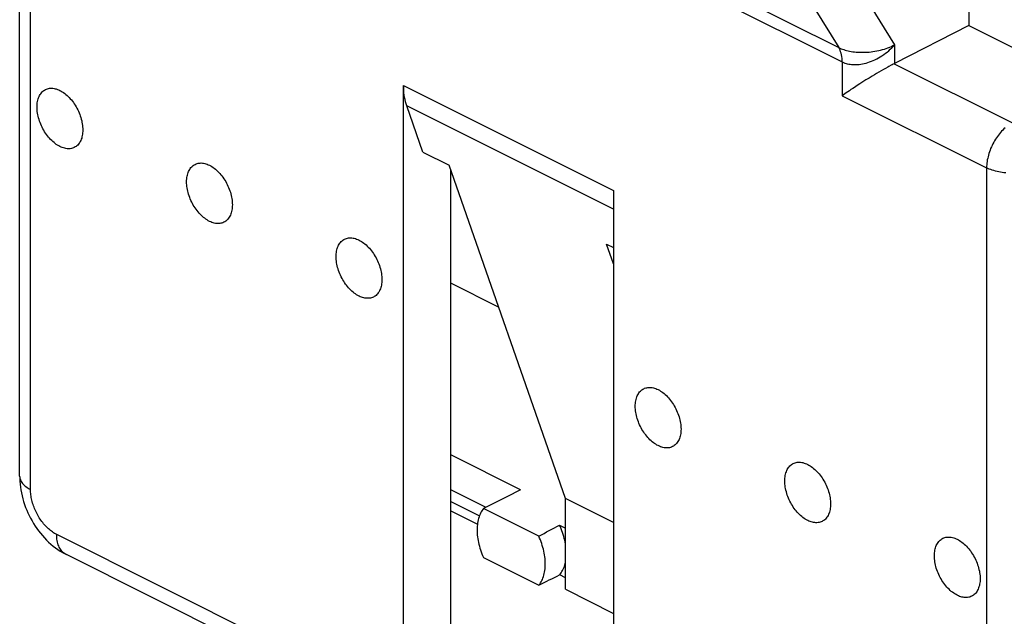
# Model space of a CAD drawing. Units: millimetres. Extents: x -38.2 to 38.1, y -37.2 to 36.9.
# Drawn here: x -38.2 to -24.9, y -12.9 to -4.8 of the extents above; entities that cross this region are included whole.
import ezdxf

# ---------------------------------------------------------------- set-up
doc = ezdxf.new("R2010")
doc.units = ezdxf.units.MM
doc.header["$LTSCALE"] = 16.335
doc.layers.get('0').update_dxf_attribs({"linetype": 'CONTINUOUS'})
for name, color, linetype in [('ASSI', 7, 'CONTINUOUS'), ('DRAFT', 7, 'CONTINUOUS'), ('RACCORDO', 7, 'CONTINUOUS')]:
    doc.layers.add(name, color=color, linetype=linetype)

msp = doc.modelspace()

# ---------------------------------------------------------------- linework, layer by layer
at = {"color": 7, "linetype": 'CONTINUOUS'}
for p, q in [((-33.027, -13.418), (-33.027, -5.703)), ((-32.391, -13.054), (-32.391, -6.843)), ((-30.199, -7.117), (-30.199, -14.832))]:
    msp.add_line(p, q, dxfattribs=at)
at = {"layer": 'ASSI', "color": 253, "linetype": 'CONTINUOUS'}
for p, q in [((-33.027, -5.703), (-30.199, -7.117)), ((-30.199, -7.371), (-32.984, -5.978))]:
    msp.add_line(p, q, dxfattribs=at)
at = {"layer": 'ASSI', "color": 7, "linetype": 'CONTINUOUS'}
for p, q in [((-32.767, -6.601), (-32.984, -5.978)), ((-32.767, -6.601), (-32.413, -6.778)), ((-30.846, -11.267), (-32.413, -6.778)), ((-30.199, -8.106), (-30.292, -7.839)), ((-30.292, -7.839), (-30.199, -7.885)), ((-30.846, -12.49), (-30.846, -11.267)), ((-30.199, -11.591), (-30.846, -11.267)), ((-30.846, -12.49), (-30.199, -12.814))]:
    msp.add_line(p, q, dxfattribs=at)
for points in [[(-32.984, -5.978), (-32.993, -5.951), (-33.001, -5.922), (-33.008, -5.893), (-33.014, -5.863), (-33.019, -5.833), (-33.022, -5.801), (-33.025, -5.769), (-33.026, -5.736), (-33.027, -5.703)], [(-37.659, -6.525), (-37.675, -6.516), (-37.691, -6.507), (-37.707, -6.496), (-37.723, -6.485), (-37.738, -6.472), (-37.754, -6.459), (-37.769, -6.445), (-37.784, -6.43), (-37.798, -6.414), (-37.813, -6.397), (-37.826, -6.38), (-37.84, -6.362), (-37.853, -6.344), (-37.865, -6.325), (-37.876, -6.305), (-37.888, -6.286), (-37.898, -6.265), (-37.908, -6.245), (-37.917, -6.224), (-37.925, -6.203), (-37.933, -6.182), (-37.94, -6.16), (-37.946, -6.139), (-37.952, -6.118), (-37.956, -6.096), (-37.96, -6.075), (-37.963, -6.054), (-37.965, -6.034), (-37.966, -6.013), (-37.967, -5.993), (-37.966, -5.974), (-37.965, -5.955), (-37.963, -5.936), (-37.96, -5.918), (-37.956, -5.901), (-37.952, -5.884), (-37.946, -5.868), (-37.94, -5.853), (-37.933, -5.839), (-37.925, -5.825), (-37.917, -5.813), (-37.908, -5.801), (-37.898, -5.79), (-37.888, -5.78), (-37.876, -5.772), (-37.865, -5.764), (-37.853, -5.757), (-37.84, -5.751), (-37.826, -5.747), (-37.813, -5.743), (-37.798, -5.741), (-37.784, -5.74), (-37.769, -5.74), (-37.754, -5.741), (-37.738, -5.743), (-37.723, -5.746), (-37.707, -5.75), (-37.691, -5.756), (-37.675, -5.762), (-37.659, -5.77)], [(-37.659, -5.77), (-37.642, -5.779), (-37.626, -5.788), (-37.61, -5.799), (-37.594, -5.81), (-37.579, -5.823), (-37.563, -5.836), (-37.548, -5.85), (-37.533, -5.865), (-37.519, -5.881), (-37.504, -5.898), (-37.491, -5.915), (-37.477, -5.933), (-37.465, -5.951), (-37.452, -5.97), (-37.441, -5.989), (-37.43, -6.009), (-37.419, -6.03), (-37.409, -6.05), (-37.4, -6.071), (-37.392, -6.092), (-37.384, -6.113), (-37.377, -6.135), (-37.371, -6.156), (-37.365, -6.177), (-37.361, -6.199), (-37.357, -6.22), (-37.354, -6.241), (-37.352, -6.261), (-37.351, -6.282), (-37.35, -6.302), (-37.351, -6.321), (-37.352, -6.34), (-37.354, -6.359), (-37.357, -6.377), (-37.361, -6.394), (-37.365, -6.411), (-37.371, -6.427), (-37.377, -6.442), (-37.384, -6.456), (-37.392, -6.47), (-37.4, -6.482), (-37.409, -6.494), (-37.419, -6.505), (-37.43, -6.515), (-37.441, -6.523), (-37.452, -6.531), (-37.465, -6.538), (-37.477, -6.543), (-37.491, -6.548), (-37.504, -6.551), (-37.519, -6.554), (-37.533, -6.555), (-37.548, -6.555), (-37.563, -6.554), (-37.579, -6.552), (-37.594, -6.549), (-37.61, -6.544), (-37.626, -6.539), (-37.642, -6.533), (-37.659, -6.525)], [(-35.643, -7.533), (-35.66, -7.524), (-35.676, -7.514), (-35.692, -7.504), (-35.707, -7.492), (-35.723, -7.48), (-35.739, -7.466), (-35.754, -7.452), (-35.769, -7.437), (-35.783, -7.421), (-35.797, -7.405), (-35.811, -7.388), (-35.824, -7.37), (-35.837, -7.351), (-35.85, -7.332), (-35.861, -7.313), (-35.872, -7.293), (-35.883, -7.273), (-35.893, -7.252), (-35.902, -7.231), (-35.91, -7.21), (-35.918, -7.189), (-35.925, -7.168), (-35.931, -7.146), (-35.936, -7.125), (-35.941, -7.104), (-35.945, -7.083), (-35.948, -7.062), (-35.95, -7.041), (-35.951, -7.021), (-35.952, -7.001), (-35.951, -6.981), (-35.95, -6.962), (-35.948, -6.944), (-35.945, -6.926), (-35.941, -6.909), (-35.936, -6.892), (-35.931, -6.876), (-35.925, -6.861), (-35.918, -6.846), (-35.91, -6.833), (-35.902, -6.82), (-35.893, -6.809), (-35.883, -6.798), (-35.872, -6.788), (-35.861, -6.779), (-35.85, -6.771), (-35.837, -6.765), (-35.824, -6.759), (-35.811, -6.755), (-35.797, -6.751), (-35.783, -6.749), (-35.769, -6.748), (-35.754, -6.747), (-35.739, -6.748), (-35.723, -6.751), (-35.707, -6.754), (-35.692, -6.758), (-35.676, -6.764), (-35.66, -6.77), (-35.643, -6.778)], [(-35.643, -6.778), (-35.627, -6.786), (-35.611, -6.796), (-35.595, -6.806), (-35.579, -6.818), (-35.564, -6.83), (-35.548, -6.844), (-35.533, -6.858), (-35.518, -6.873), (-35.503, -6.889), (-35.489, -6.905), (-35.475, -6.922), (-35.462, -6.94), (-35.449, -6.959), (-35.437, -6.978), (-35.425, -6.997), (-35.414, -7.017), (-35.404, -7.037), (-35.394, -7.058), (-35.385, -7.079), (-35.376, -7.1), (-35.369, -7.121), (-35.362, -7.142), (-35.356, -7.164), (-35.35, -7.185), (-35.346, -7.206), (-35.342, -7.227), (-35.339, -7.248), (-35.337, -7.269), (-35.336, -7.289), (-35.335, -7.309), (-35.336, -7.329), (-35.337, -7.348), (-35.339, -7.366), (-35.342, -7.384), (-35.346, -7.402), (-35.35, -7.418), (-35.356, -7.434), (-35.362, -7.449), (-35.369, -7.464), (-35.376, -7.477), (-35.385, -7.49), (-35.394, -7.502), (-35.404, -7.512), (-35.414, -7.522), (-35.425, -7.531), (-35.437, -7.539), (-35.449, -7.545), (-35.462, -7.551), (-35.475, -7.556), (-35.489, -7.559), (-35.503, -7.561), (-35.518, -7.563), (-35.533, -7.563), (-35.548, -7.562), (-35.564, -7.56), (-35.579, -7.556), (-35.595, -7.552), (-35.611, -7.547), (-35.627, -7.54), (-35.643, -7.533)], [(-33.628, -8.54), (-33.644, -8.532), (-33.66, -8.522), (-33.676, -8.511), (-33.692, -8.5), (-33.708, -8.487), (-33.723, -8.474), (-33.738, -8.46), (-33.753, -8.445), (-33.768, -8.429), (-33.782, -8.413), (-33.796, -8.395), (-33.809, -8.378), (-33.822, -8.359), (-33.834, -8.34), (-33.846, -8.321), (-33.857, -8.301), (-33.868, -8.28), (-33.877, -8.26), (-33.887, -8.239), (-33.895, -8.218), (-33.903, -8.197), (-33.91, -8.175), (-33.916, -8.154), (-33.921, -8.133), (-33.926, -8.112), (-33.93, -8.09), (-33.932, -8.07), (-33.935, -8.049), (-33.936, -8.029), (-33.936, -8.009), (-33.936, -7.989), (-33.935, -7.97), (-33.932, -7.951), (-33.93, -7.933), (-33.926, -7.916), (-33.921, -7.899), (-33.916, -7.884), (-33.91, -7.868), (-33.903, -7.854), (-33.895, -7.841), (-33.887, -7.828), (-33.877, -7.816), (-33.868, -7.805), (-33.857, -7.796), (-33.846, -7.787), (-33.834, -7.779), (-33.822, -7.772), (-33.809, -7.767), (-33.796, -7.762), (-33.782, -7.759), (-33.768, -7.756), (-33.753, -7.755), (-33.738, -7.755), (-33.723, -7.756), (-33.708, -7.758), (-33.692, -7.761), (-33.676, -7.766), (-33.66, -7.771), (-33.644, -7.778), (-33.628, -7.785)], [(-33.628, -7.785), (-33.612, -7.794), (-33.596, -7.803), (-33.58, -7.814), (-33.564, -7.825), (-33.548, -7.838), (-33.533, -7.851), (-33.518, -7.866), (-33.503, -7.881), (-33.488, -7.896), (-33.474, -7.913), (-33.46, -7.93), (-33.447, -7.948), (-33.434, -7.966), (-33.422, -7.985), (-33.41, -8.005), (-33.399, -8.025), (-33.389, -8.045), (-33.379, -8.065), (-33.37, -8.086), (-33.361, -8.107), (-33.353, -8.129), (-33.346, -8.15), (-33.34, -8.171), (-33.335, -8.193), (-33.33, -8.214), (-33.327, -8.235), (-33.324, -8.256), (-33.322, -8.276), (-33.32, -8.297), (-33.32, -8.317), (-33.32, -8.336), (-33.322, -8.355), (-33.324, -8.374), (-33.327, -8.392), (-33.33, -8.409), (-33.335, -8.426), (-33.34, -8.442), (-33.346, -8.457), (-33.353, -8.471), (-33.361, -8.485), (-33.37, -8.498), (-33.379, -8.509), (-33.389, -8.52), (-33.399, -8.53), (-33.41, -8.539), (-33.422, -8.546), (-33.434, -8.553), (-33.447, -8.559), (-33.46, -8.563), (-33.474, -8.567), (-33.488, -8.569), (-33.503, -8.57), (-33.518, -8.57), (-33.533, -8.569), (-33.548, -8.567), (-33.564, -8.564), (-33.58, -8.56), (-33.596, -8.554), (-33.612, -8.548), (-33.628, -8.54)], [(-29.598, -10.555), (-29.614, -10.547), (-29.63, -10.537), (-29.646, -10.527), (-29.662, -10.515), (-29.677, -10.503), (-29.693, -10.489), (-29.708, -10.475), (-29.723, -10.46), (-29.737, -10.444), (-29.752, -10.428), (-29.765, -10.411), (-29.779, -10.393), (-29.791, -10.374), (-29.804, -10.355), (-29.815, -10.336), (-29.827, -10.316), (-29.837, -10.296), (-29.847, -10.275), (-29.856, -10.254), (-29.864, -10.233), (-29.872, -10.212), (-29.879, -10.191), (-29.885, -10.169), (-29.891, -10.148), (-29.895, -10.127), (-29.899, -10.106), (-29.902, -10.085), (-29.904, -10.064), (-29.905, -10.044), (-29.906, -10.024), (-29.905, -10.004), (-29.904, -9.985), (-29.902, -9.967), (-29.899, -9.949), (-29.895, -9.931), (-29.891, -9.915), (-29.885, -9.899), (-29.879, -9.884), (-29.872, -9.869), (-29.864, -9.856), (-29.856, -9.843), (-29.847, -9.831), (-29.837, -9.821), (-29.827, -9.811), (-29.815, -9.802), (-29.804, -9.794), (-29.791, -9.788), (-29.779, -9.782), (-29.765, -9.777), (-29.752, -9.774), (-29.737, -9.772), (-29.723, -9.77), (-29.708, -9.77), (-29.693, -9.771), (-29.677, -9.773), (-29.662, -9.777), (-29.646, -9.781), (-29.63, -9.786), (-29.614, -9.793), (-29.598, -9.8)], [(-29.598, -9.8), (-29.581, -9.809), (-29.565, -9.819), (-29.549, -9.829), (-29.533, -9.841), (-29.518, -9.853), (-29.502, -9.867), (-29.487, -9.881), (-29.472, -9.896), (-29.458, -9.912), (-29.443, -9.928), (-29.43, -9.945), (-29.416, -9.963), (-29.404, -9.982), (-29.391, -10.001), (-29.38, -10.02), (-29.368, -10.04), (-29.358, -10.06), (-29.348, -10.081), (-29.339, -10.102), (-29.331, -10.123), (-29.323, -10.144), (-29.316, -10.165), (-29.31, -10.187), (-29.304, -10.208), (-29.3, -10.229), (-29.296, -10.25), (-29.293, -10.271), (-29.291, -10.292), (-29.29, -10.312), (-29.289, -10.332), (-29.29, -10.352), (-29.291, -10.371), (-29.293, -10.389), (-29.296, -10.407), (-29.3, -10.425), (-29.304, -10.441), (-29.31, -10.457), (-29.316, -10.472), (-29.323, -10.487), (-29.331, -10.5), (-29.339, -10.513), (-29.348, -10.525), (-29.358, -10.535), (-29.368, -10.545), (-29.38, -10.554), (-29.391, -10.562), (-29.404, -10.568), (-29.416, -10.574), (-29.43, -10.578), (-29.443, -10.582), (-29.458, -10.584), (-29.472, -10.585), (-29.487, -10.586), (-29.502, -10.585), (-29.518, -10.582), (-29.533, -10.579), (-29.549, -10.575), (-29.565, -10.57), (-29.581, -10.563), (-29.598, -10.555)], [(-27.582, -11.563), (-27.598, -11.554), (-27.615, -11.545), (-27.63, -11.534), (-27.646, -11.523), (-27.662, -11.51), (-27.678, -11.497), (-27.693, -11.483), (-27.708, -11.468), (-27.722, -11.452), (-27.736, -11.435), (-27.75, -11.418), (-27.763, -11.4), (-27.776, -11.382), (-27.789, -11.363), (-27.8, -11.344), (-27.811, -11.324), (-27.822, -11.303), (-27.832, -11.283), (-27.841, -11.262), (-27.849, -11.241), (-27.857, -11.22), (-27.864, -11.198), (-27.87, -11.177), (-27.875, -11.156), (-27.88, -11.134), (-27.884, -11.113), (-27.887, -11.092), (-27.889, -11.072), (-27.89, -11.051), (-27.891, -11.031), (-27.89, -11.012), (-27.889, -10.993), (-27.887, -10.974), (-27.884, -10.956), (-27.88, -10.939), (-27.875, -10.922), (-27.87, -10.906), (-27.864, -10.891), (-27.857, -10.877), (-27.849, -10.863), (-27.841, -10.851), (-27.832, -10.839), (-27.822, -10.828), (-27.811, -10.818), (-27.8, -10.81), (-27.789, -10.802), (-27.776, -10.795), (-27.763, -10.79), (-27.75, -10.785), (-27.736, -10.782), (-27.722, -10.779), (-27.708, -10.778), (-27.693, -10.778), (-27.678, -10.779), (-27.662, -10.781), (-27.646, -10.784), (-27.63, -10.789), (-27.615, -10.794), (-27.598, -10.801), (-27.582, -10.808)], [(-27.582, -10.808), (-27.566, -10.817), (-27.55, -10.826), (-27.534, -10.837), (-27.518, -10.848), (-27.502, -10.861), (-27.487, -10.874), (-27.472, -10.888), (-27.457, -10.903), (-27.442, -10.919), (-27.428, -10.936), (-27.414, -10.953), (-27.401, -10.971), (-27.388, -10.989), (-27.376, -11.008), (-27.364, -11.028), (-27.353, -11.048), (-27.343, -11.068), (-27.333, -11.088), (-27.324, -11.109), (-27.315, -11.13), (-27.308, -11.152), (-27.301, -11.173), (-27.295, -11.194), (-27.289, -11.216), (-27.285, -11.237), (-27.281, -11.258), (-27.278, -11.279), (-27.276, -11.299), (-27.274, -11.32), (-27.274, -11.34), (-27.274, -11.359), (-27.276, -11.378), (-27.278, -11.397), (-27.281, -11.415), (-27.285, -11.432), (-27.289, -11.449), (-27.295, -11.465), (-27.301, -11.48), (-27.308, -11.494), (-27.315, -11.508), (-27.324, -11.52), (-27.333, -11.532), (-27.343, -11.543), (-27.353, -11.553), (-27.364, -11.561), (-27.376, -11.569), (-27.388, -11.576), (-27.401, -11.582), (-27.414, -11.586), (-27.428, -11.59), (-27.442, -11.592), (-27.457, -11.593), (-27.472, -11.593), (-27.487, -11.592), (-27.502, -11.59), (-27.518, -11.587), (-27.534, -11.583), (-27.55, -11.577), (-27.566, -11.571), (-27.582, -11.563)], [(-25.567, -12.571), (-25.583, -12.562), (-25.599, -12.552), (-25.615, -12.542), (-25.631, -12.53), (-25.647, -12.518), (-25.662, -12.505), (-25.677, -12.49), (-25.692, -12.475), (-25.707, -12.46), (-25.721, -12.443), (-25.735, -12.426), (-25.748, -12.408), (-25.761, -12.39), (-25.773, -12.371), (-25.785, -12.351), (-25.796, -12.331), (-25.807, -12.311), (-25.816, -12.29), (-25.826, -12.27), (-25.834, -12.248), (-25.842, -12.227), (-25.849, -12.206), (-25.855, -12.185), (-25.86, -12.163), (-25.865, -12.142), (-25.869, -12.121), (-25.871, -12.1), (-25.874, -12.079), (-25.875, -12.059), (-25.875, -12.039), (-25.875, -12.02), (-25.874, -12), (-25.871, -11.982), (-25.869, -11.964), (-25.865, -11.947), (-25.86, -11.93), (-25.855, -11.914), (-25.849, -11.899), (-25.842, -11.885), (-25.834, -11.871), (-25.826, -11.858), (-25.816, -11.847), (-25.807, -11.836), (-25.796, -11.826), (-25.785, -11.817), (-25.773, -11.81), (-25.761, -11.803), (-25.748, -11.797), (-25.735, -11.793), (-25.721, -11.789), (-25.707, -11.787), (-25.692, -11.786), (-25.677, -11.786), (-25.662, -11.787), (-25.647, -11.789), (-25.631, -11.792), (-25.615, -11.796), (-25.599, -11.802), (-25.583, -11.808), (-25.567, -11.816)], [(-25.567, -11.816), (-25.551, -11.824), (-25.535, -11.834), (-25.519, -11.844), (-25.503, -11.856), (-25.487, -11.868), (-25.472, -11.882), (-25.457, -11.896), (-25.442, -11.911), (-25.427, -11.927), (-25.413, -11.943), (-25.399, -11.961), (-25.386, -11.978), (-25.373, -11.997), (-25.361, -12.016), (-25.349, -12.035), (-25.338, -12.055), (-25.327, -12.075), (-25.318, -12.096), (-25.309, -12.117), (-25.3, -12.138), (-25.292, -12.159), (-25.285, -12.18), (-25.279, -12.202), (-25.274, -12.223), (-25.269, -12.244), (-25.266, -12.265), (-25.263, -12.286), (-25.26, -12.307), (-25.259, -12.327), (-25.259, -12.347), (-25.259, -12.367), (-25.26, -12.386), (-25.263, -12.404), (-25.266, -12.422), (-25.269, -12.44), (-25.274, -12.456), (-25.279, -12.472), (-25.285, -12.488), (-25.292, -12.502), (-25.3, -12.515), (-25.309, -12.528), (-25.318, -12.54), (-25.327, -12.551), (-25.338, -12.56), (-25.349, -12.569), (-25.361, -12.577), (-25.373, -12.584), (-25.386, -12.589), (-25.399, -12.594), (-25.413, -12.597), (-25.427, -12.6), (-25.442, -12.601), (-25.457, -12.601), (-25.472, -12.6), (-25.487, -12.598), (-25.503, -12.594), (-25.519, -12.59), (-25.535, -12.585), (-25.551, -12.578), (-25.567, -12.571)]]:
    msp.add_lwpolyline(points, dxfattribs=at)
at = {"layer": 'DRAFT', "color": 7, "linetype": 'CONTINUOUS'}
for p, q in [((-25.41, -4.363), (-25.41, -4.895)), ((-25.41, -4.895), (-23.917, -5.641)), ((-31.747, -8.687), (-32.391, -8.365)), ((-31.206, -11.774), (-31.949, -11.402)), ((-30.926, -11.625), (-30.846, -11.665)), ((-31.951, -12.06), (-31.204, -12.434)), ((-30.846, -12.336), (-30.924, -12.297))]:
    msp.add_line(p, q, dxfattribs=at)
for points in [[(-31.949, -11.402), (-31.96, -11.416), (-31.971, -11.431), (-31.98, -11.446), (-31.989, -11.463), (-31.997, -11.48), (-32.005, -11.498), (-32.011, -11.516), (-32.017, -11.536), (-32.022, -11.556), (-32.027, -11.576), (-32.03, -11.598), (-32.033, -11.619), (-32.035, -11.642), (-32.037, -11.664), (-32.037, -11.688), (-32.037, -11.711), (-32.036, -11.735), (-32.034, -11.759), (-32.031, -11.784), (-32.027, -11.809), (-32.023, -11.834), (-32.018, -11.859), (-32.012, -11.884), (-32.006, -11.909), (-31.998, -11.935), (-31.99, -11.96), (-31.982, -11.985), (-31.972, -12.01), (-31.962, -12.035), (-31.951, -12.06)], [(-30.846, -11.877), (-30.85, -11.856), (-30.856, -11.83), (-30.862, -11.804), (-30.869, -11.779), (-30.877, -11.753), (-30.885, -11.727), (-30.894, -11.701), (-30.904, -11.676), (-30.915, -11.65), (-30.926, -11.625)], [(-31.204, -12.434), (-31.193, -12.42), (-31.183, -12.405), (-31.173, -12.389), (-31.165, -12.373), (-31.156, -12.356), (-31.149, -12.338), (-31.143, -12.319), (-31.137, -12.3), (-31.132, -12.279), (-31.127, -12.259), (-31.124, -12.237), (-31.121, -12.216), (-31.119, -12.193), (-31.118, -12.17), (-31.118, -12.147), (-31.118, -12.123), (-31.12, -12.099), (-31.122, -12.075), (-31.124, -12.051), (-31.128, -12.026), (-31.132, -12.001), (-31.138, -11.976), (-31.144, -11.95), (-31.15, -11.925), (-31.158, -11.9), (-31.166, -11.874), (-31.175, -11.849), (-31.184, -11.824), (-31.195, -11.799), (-31.206, -11.774)], [(-30.924, -12.297), (-30.913, -12.283), (-30.903, -12.268), (-30.893, -12.252), (-30.884, -12.235), (-30.875, -12.218), (-30.868, -12.2), (-30.861, -12.181), (-30.855, -12.161), (-30.849, -12.141), (-30.846, -12.126)]]:
    msp.add_lwpolyline(points, dxfattribs=at)
for centre, major_axis, ratio, start_param, end_param in [((-47.049, -19.655), (26.335, 13.726), 0.014016, -0.932587, -0.919247), ((-46.908, -19.584), (26.335, 12.6), 0.013897, -0.938552, -0.925276)]:
    msp.add_ellipse(centre, major_axis=major_axis, ratio=ratio, start_param=start_param, end_param=end_param, dxfattribs=at)
at = {"layer": 'RACCORDO', "color": 7, "linetype": 'CONTINUOUS'}
for p, q in [((-38.201, -10.968), (-38.201, -0.194)), ((-25.41, -4.895), (-26.412, -5.408)), ((-26.683, -5.558), (-26.712, -5.576)), ((-26.653, -5.541), (-26.683, -5.558)), ((-26.623, -5.523), (-26.653, -5.541)), ((-26.592, -5.506), (-26.623, -5.523)), ((-26.562, -5.489), (-26.592, -5.506)), ((-26.532, -5.472), (-26.562, -5.489)), ((-26.916, -5.704), (-26.953, -5.728)), ((-26.878, -5.679), (-26.916, -5.704)), ((-26.839, -5.654), (-26.878, -5.679)), ((-26.798, -5.628), (-26.839, -5.654)), ((-26.755, -5.602), (-26.798, -5.628)), ((-26.712, -5.576), (-26.755, -5.602)), ((-27.099, -5.827), (-27.116, -5.84)), ((-27.081, -5.814), (-27.099, -5.827)), ((-27.062, -5.801), (-27.081, -5.814)), ((-27.042, -5.787), (-27.062, -5.801)), ((-27.021, -5.773), (-27.042, -5.787)), ((-26.999, -5.758), (-27.021, -5.773)), ((-26.976, -5.743), (-26.999, -5.758)), ((-26.953, -5.728), (-26.976, -5.743)), ((-32.391, -11.432), (-32.032, -11.611)), ((-25.394, -18.112), (-37.572, -12.023))]:
    msp.add_line(p, q, dxfattribs=at)
at = {"layer": 'RACCORDO', "color": 253, "linetype": 'CONTINUOUS'}
for p, q in [((-38.054, -11.145), (-38.054, -0.37)), ((-36.156, -0.697), (-27.164, -5.193)), ((-36.11, -0.889), (-27.116, -5.386)), ((-26.84, -4.466), (-26.412, -5.156)), ((-27.496, -4.657), (-27.164, -5.193)), ((-26.412, -5.156), (-26.412, -5.408)), ((-27.116, -5.386), (-27.116, -5.84)), ((-26.415, -5.41), (-24.824, -6.205)), ((-27.116, -5.84), (-25.171, -6.812)), ((-25.171, -6.812), (-25.171, -17.586)), ((-31.452, -11.15), (-32.391, -10.68)), ((-31.916, -11.386), (-32.391, -11.148)), ((-32.391, -11.308), (-32.006, -11.501)), ((-25.524, -17.841), (-37.702, -11.752))]:
    msp.add_line(p, q, dxfattribs=at)
for points in [[(-27.164, -5.193), (-27.148, -5.2), (-27.131, -5.207), (-27.114, -5.214), (-27.096, -5.22), (-27.077, -5.226), (-27.058, -5.231), (-27.038, -5.236), (-27.017, -5.241), (-26.996, -5.244), (-26.974, -5.248), (-26.951, -5.25), (-26.928, -5.253), (-26.905, -5.254), (-26.881, -5.255), (-26.856, -5.256), (-26.831, -5.256), (-26.806, -5.255), (-26.781, -5.254), (-26.755, -5.252), (-26.729, -5.249), (-26.703, -5.246), (-26.677, -5.242), (-26.651, -5.237), (-26.625, -5.232), (-26.6, -5.226), (-26.574, -5.219), (-26.549, -5.212), (-26.525, -5.204), (-26.501, -5.195), (-26.477, -5.186), (-26.455, -5.176), (-26.433, -5.166), (-26.412, -5.156)], [(-27.116, -5.386), (-27.1, -5.393), (-27.083, -5.4), (-27.066, -5.405), (-27.049, -5.41), (-27.03, -5.414), (-27.012, -5.417), (-26.992, -5.42), (-26.972, -5.421), (-26.952, -5.422), (-26.93, -5.421), (-26.909, -5.42), (-26.887, -5.418), (-26.865, -5.415), (-26.842, -5.411), (-26.819, -5.406), (-26.795, -5.4), (-26.772, -5.393), (-26.748, -5.385), (-26.724, -5.376), (-26.7, -5.366), (-26.676, -5.355), (-26.652, -5.343), (-26.628, -5.33), (-26.604, -5.316), (-26.581, -5.302), (-26.558, -5.286), (-26.535, -5.269), (-26.513, -5.252), (-26.491, -5.234), (-26.47, -5.215), (-26.45, -5.196), (-26.43, -5.176), (-26.412, -5.156)], [(-27.116, -5.386), (-27.117, -5.361), (-27.118, -5.337), (-27.122, -5.313), (-27.126, -5.291), (-27.131, -5.269), (-27.138, -5.248), (-27.145, -5.229), (-27.154, -5.21), (-27.164, -5.193)], [(-27.117, -5.386), (-27.117, -5.361), (-27.119, -5.337), (-27.122, -5.313), (-27.126, -5.291), (-27.132, -5.269)], [(-24.922, -6.273), (-24.938, -6.288), (-24.954, -6.303), (-24.969, -6.319), (-24.984, -6.335), (-24.998, -6.353), (-25.012, -6.37), (-25.026, -6.389), (-25.039, -6.408), (-25.052, -6.427), (-25.064, -6.447), (-25.076, -6.468), (-25.087, -6.488), (-25.097, -6.51), (-25.107, -6.531), (-25.117, -6.552), (-25.125, -6.574), (-25.133, -6.596), (-25.14, -6.618), (-25.147, -6.64), (-25.152, -6.662), (-25.157, -6.684), (-25.162, -6.706), (-25.165, -6.728), (-25.168, -6.749), (-25.17, -6.77), (-25.171, -6.791), (-25.171, -6.812)], [(-24.913, -6.88), (-24.937, -6.878), (-24.961, -6.874), (-24.985, -6.871), (-25.008, -6.866), (-25.031, -6.861), (-25.053, -6.856), (-25.074, -6.85), (-25.095, -6.843), (-25.115, -6.836), (-25.135, -6.828), (-25.154, -6.82), (-25.171, -6.812)], [(-38.201, -10.968), (-38.2, -10.979), (-38.198, -10.991), (-38.195, -11.004), (-38.191, -11.016), (-38.186, -11.028), (-38.18, -11.04), (-38.172, -11.051), (-38.163, -11.063), (-38.153, -11.074), (-38.142, -11.085), (-38.13, -11.096), (-38.117, -11.107), (-38.102, -11.117), (-38.087, -11.126), (-38.071, -11.136), (-38.054, -11.145)], [(-37.702, -11.752), (-37.716, -11.745), (-37.73, -11.737), (-37.744, -11.728), (-37.759, -11.718), (-37.772, -11.708), (-37.786, -11.697), (-37.8, -11.686), (-37.814, -11.674), (-37.827, -11.662), (-37.84, -11.649), (-37.853, -11.635), (-37.866, -11.621), (-37.878, -11.606), (-37.89, -11.591), (-37.902, -11.576), (-37.914, -11.56), (-37.925, -11.544), (-37.936, -11.527), (-37.946, -11.51), (-37.956, -11.493), (-37.966, -11.475), (-37.975, -11.457), (-37.984, -11.439), (-37.992, -11.421), (-38, -11.403), (-38.007, -11.384), (-38.014, -11.366), (-38.02, -11.347), (-38.026, -11.328), (-38.031, -11.309), (-38.036, -11.291), (-38.04, -11.272), (-38.044, -11.253), (-38.047, -11.235), (-38.05, -11.216), (-38.052, -11.198), (-38.053, -11.18), (-38.054, -11.162), (-38.054, -11.145)], [(-37.572, -12.023), (-37.584, -12.016), (-37.597, -12.008), (-37.609, -11.998), (-37.62, -11.988), (-37.631, -11.977), (-37.641, -11.964), (-37.651, -11.951), (-37.66, -11.937), (-37.667, -11.921), (-37.675, -11.905), (-37.681, -11.889), (-37.686, -11.871), (-37.691, -11.853), (-37.695, -11.834), (-37.698, -11.814), (-37.7, -11.794), (-37.701, -11.773), (-37.702, -11.752)]]:
    msp.add_lwpolyline(points, dxfattribs=at)
at = {"layer": 'RACCORDO', "color": 7, "linetype": 'CONTINUOUS'}
for points in [[(-26.415, -5.41), (-26.429, -5.417), (-26.443, -5.424), (-26.457, -5.431), (-26.487, -5.447)], [(-26.487, -5.447), (-26.501, -5.455), (-26.532, -5.472)], [(-38.201, -10.968), (-38.2, -10.993), (-38.199, -11.033), (-38.195, -11.072), (-38.191, -11.112), (-38.185, -11.152), (-38.177, -11.192), (-38.169, -11.231), (-38.158, -11.27), (-38.147, -11.309), (-38.134, -11.347), (-38.121, -11.386), (-38.106, -11.423), (-38.089, -11.46), (-38.072, -11.497), (-38.054, -11.533), (-38.034, -11.569), (-38.013, -11.603), (-37.992, -11.638), (-37.969, -11.671), (-37.945, -11.704), (-37.92, -11.736), (-37.894, -11.767), (-37.867, -11.797), (-37.839, -11.826), (-37.811, -11.854), (-37.781, -11.881), (-37.751, -11.907), (-37.719, -11.931), (-37.688, -11.954), (-37.656, -11.975), (-37.623, -11.995), (-37.59, -12.013), (-37.572, -12.023)]]:
    msp.add_lwpolyline(points, dxfattribs=at)
for centre, major_axis, ratio, start_param, end_param in [((-26.762, -5.23), (0.5, 0.007), 0.51061, -0.810234, -0.801508), ((-47.049, -19.655), (26.335, 13.726), 0.014016, 0.929627, 0.952883)]:
    msp.add_ellipse(centre, major_axis=major_axis, ratio=ratio, start_param=start_param, end_param=end_param, dxfattribs=at)

doc.saveas('drawing.dxf')
